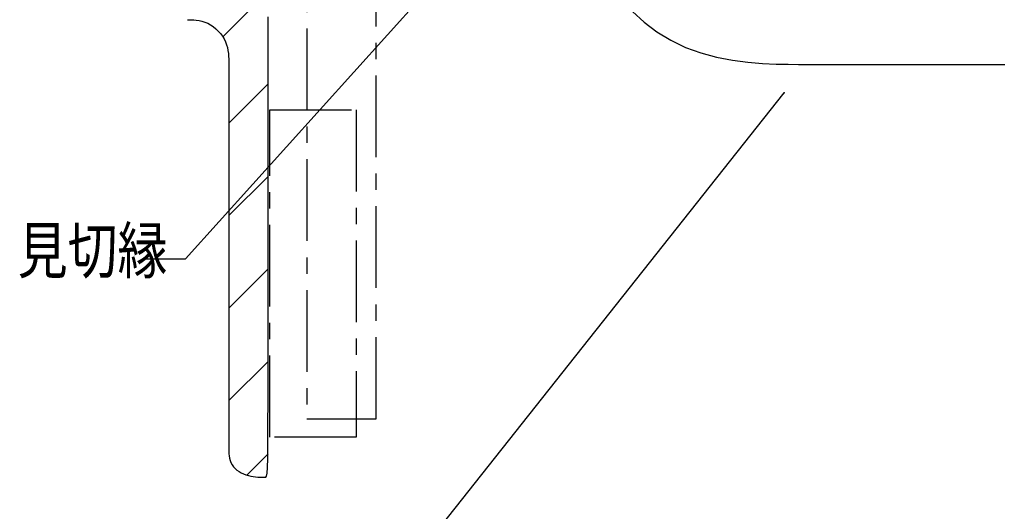
# Model space of a CAD drawing. Extents: x 209 to 979, y 165 to 685.
# Drawn here: x 458 to 608, y 354 to 429 of the extents above; entities that cross this region are included whole.
import ezdxf

# ---------------------------------------------------------------- set-up
doc = ezdxf.new("R2010")
doc.units = 0
doc.header["$MEASUREMENT"] = 0
doc.linetypes.add('CENTER2', pattern=[20, 12.5, -2.5, 2.5, -2.5])
for name, color, linetype in [('_0-1______4', 7, 'CONTINUOUS'), ('_0-3______1', 7, 'CONTINUOUS'), ('_0-F_', 7, 'CONTINUOUS')]:
    doc.layers.add(name, color=color, linetype=linetype)
doc.styles.get("Standard").update_dxf_attribs({"font": 'txt', "bigfont": 'bigfont.shx'})

msp = doc.modelspace()

# ---------------------------------------------------------------- linework, layer by layer
at = {"layer": '_0-1______4', "color": 7, "linetype": 'Continuous'}
for p, q in [((483.02, 392.44), (526.14, 440.25)), ((551.46, 430.3), (553.26, 428.67)), ((483.31, 429.03), (483.58, 429.03)), ((483.58, 429.03), (483.91, 429.02)), ((483.91, 429.02), (484.28, 429)), ((484.28, 429), (484.68, 428.96)), ((484.68, 428.96), (485.11, 428.9)), ((485.11, 428.9), (485.55, 428.8)), ((485.55, 428.8), (485.99, 428.66)), ((485.99, 428.66), (486.44, 428.48)), ((486.44, 428.48), (486.87, 428.25)), ((486.87, 428.25), (487.28, 427.97)), ((495.66, 428.61), (495.66, 429.47)), ((495.66, 427.2), (495.66, 428.61)), ((553.26, 428.67), (555.22, 427.19)), ((487.28, 427.97), (487.67, 427.65)), ((487.67, 427.65), (488.03, 427.29)), ((488.03, 427.29), (488.37, 426.91)), ((488.37, 426.91), (488.67, 426.51)), ((495.66, 425.1), (495.66, 427.2)), ((555.22, 427.19), (557.33, 425.89)), ((488.67, 426.51), (488.93, 426.09)), ((488.93, 426.09), (489.14, 425.65)), ((489.14, 425.65), (489.31, 425.21)), ((557.33, 425.89), (559.58, 424.8)), ((489.31, 425.21), (489.44, 424.77)), ((489.44, 424.77), (489.53, 424.33)), ((489.53, 424.33), (489.59, 423.88)), ((489.59, 423.88), (489.63, 423.45)), ((495.66, 422.16), (495.66, 425.1)), ((559.58, 424.8), (561.93, 423.94)), ((561.93, 423.94), (564.36, 423.3)), ((489.63, 423.45), (489.64, 423.02)), ((489.64, 423.02), (489.65, 422.59)), ((489.65, 422.59), (489.65, 422.19)), ((564.36, 423.3), (566.78, 422.84)), ((566.78, 422.84), (569.15, 422.53)), ((569.15, 422.53), (571.41, 422.34)), ((571.41, 422.34), (573.49, 422.24)), ((573.49, 422.24), (575.34, 422.21)), ((489.65, 422.19), (489.65, 421.77)), ((489.65, 421.77), (489.65, 421.27)), ((489.65, 421.27), (489.65, 420.57)), ((495.66, 418.25), (495.66, 422.16)), ((575.34, 422.21), (576.9, 422.2)), ((576.9, 422.2), (578.13, 422.2)), ((578.13, 422.2), (579.08, 422.2)), ((579.08, 422.2), (579.8, 422.2)), ((579.8, 422.2), (580.36, 422.2)), ((580.36, 422.2), (580.83, 422.2)), ((580.83, 422.2), (581.26, 422.2)), ((581.26, 422.2), (581.72, 422.2)), ((581.72, 422.2), (582.27, 422.2)), ((582.27, 422.2), (582.96, 422.2)), ((582.96, 422.2), (583.76, 422.2)), ((583.76, 422.2), (584.64, 422.2)), ((584.64, 422.2), (585.56, 422.2)), ((585.56, 422.2), (586.48, 422.2)), ((586.48, 422.2), (587.36, 422.2)), ((587.36, 422.2), (588.16, 422.2)), ((588.16, 422.2), (588.85, 422.2)), ((588.85, 422.2), (589.39, 422.2)), ((589.39, 422.2), (589.8, 422.2)), ((589.8, 422.2), (590.09, 422.2)), ((590.09, 422.2), (590.28, 422.2)), ((590.28, 422.2), (590.4, 422.2)), ((590.4, 422.2), (590.46, 422.2)), ((590.46, 422.2), (590.49, 422.2)), ((590.49, 422.2), (590.49, 422.2)), ((590.49, 422.2), (590.5, 422.2)), ((590.5, 422.2), (590.54, 422.2)), ((590.54, 422.2), (590.61, 422.2)), ((590.61, 422.2), (590.72, 422.2)), ((590.72, 422.2), (590.89, 422.2)), ((590.89, 422.2), (591.12, 422.2)), ((591.12, 422.2), (591.43, 422.2)), ((591.43, 422.2), (591.83, 422.2)), ((591.83, 422.2), (592.29, 422.2)), ((592.29, 422.2), (592.8, 422.2)), ((592.8, 422.2), (593.32, 422.2)), ((593.32, 422.2), (593.85, 422.2)), ((593.85, 422.2), (594.36, 422.2)), ((594.36, 422.2), (594.82, 422.2)), ((594.82, 422.2), (595.21, 422.2)), ((595.21, 422.2), (595.53, 422.2)), ((595.53, 422.2), (595.76, 422.2)), ((595.76, 422.2), (595.93, 422.2)), ((595.93, 422.2), (596.04, 422.2)), ((596.04, 422.2), (596.11, 422.2)), ((596.11, 422.2), (596.14, 422.2)), ((596.14, 422.2), (596.16, 422.2)), ((596.16, 422.2), (596.16, 422.2)), ((596.16, 422.2), (596.19, 422.2)), ((596.19, 422.2), (596.25, 422.2)), ((596.25, 422.2), (596.37, 422.2)), ((596.37, 422.2), (596.56, 422.2)), ((596.56, 422.2), (596.85, 422.2)), ((596.85, 422.2), (597.26, 422.2)), ((597.26, 422.2), (597.8, 422.2)), ((597.8, 422.2), (598.49, 422.2)), ((598.49, 422.2), (599.29, 422.2)), ((599.29, 422.2), (600.17, 422.2)), ((600.17, 422.2), (601.09, 422.2)), ((601.09, 422.2), (602.01, 422.2)), ((602.01, 422.2), (602.89, 422.2)), ((602.89, 422.2), (603.69, 422.2)), ((603.69, 422.2), (604.38, 422.2)), ((604.38, 422.2), (604.93, 422.2)), ((604.93, 422.2), (605.39, 422.2)), ((605.39, 422.2), (605.82, 422.2)), ((605.82, 422.2), (606.28, 422.2)), ((606.28, 422.2), (606.85, 422.2)), ((606.85, 422.2), (607.57, 422.2)), ((607.57, 422.2), (608.52, 422.2)), ((489.65, 420.57), (489.65, 419.58)), ((489.65, 419.58), (489.65, 418.18)), ((489.65, 418.18), (489.65, 416.28)), ((495.66, 413.3), (495.66, 418.25)), ((509.06, 335.12), (574.71, 417.83)), ((489.65, 416.28), (489.65, 413.76)), ((489.65, 413.76), (489.65, 410.53)), ((495.66, 407.52), (495.66, 413.3)), ((489.65, 410.53), (489.65, 406.53)), ((495.66, 401.18), (495.66, 407.52)), ((489.65, 406.53), (489.65, 401.92)), ((489.65, 401.92), (489.65, 396.91)), ((495.66, 394.56), (495.66, 401.18)), ((489.65, 396.91), (489.65, 391.71)), ((495.66, 387.95), (495.66, 394.56)), ((476.93, 392.44), (483.02, 392.44)), ((489.65, 391.71), (489.65, 386.54)), ((495.66, 381.61), (495.66, 387.95)), ((489.65, 386.54), (489.65, 381.59)), ((489.65, 381.59), (489.65, 377.09)), ((495.66, 375.82), (495.66, 381.61)), ((489.65, 377.09), (489.65, 373.24)), ((495.66, 370.87), (495.66, 375.82)), ((489.65, 373.24), (489.65, 370.2)), ((489.65, 370.2), (489.65, 367.91)), ((495.65, 366.97), (495.66, 370.87)), ((489.65, 367.91), (489.65, 366.25)), ((495.65, 364.03), (495.65, 366.97)), ((489.65, 366.25), (489.65, 365.11)), ((489.65, 365.11), (489.65, 364.38)), ((489.65, 364.38), (489.65, 363.94)), ((489.65, 363.94), (489.65, 363.67)), ((489.65, 363.67), (489.65, 363.47)), ((489.65, 363.47), (489.65, 363.23)), ((495.63, 361.92), (495.65, 364.03)), ((489.65, 363.23), (489.66, 362.95)), ((489.66, 362.95), (489.68, 362.64)), ((489.68, 362.64), (489.72, 362.31)), ((489.72, 362.31), (489.77, 361.96)), ((489.77, 361.96), (489.86, 361.61)), ((495.59, 360.51), (495.63, 361.92)), ((489.86, 361.61), (489.99, 361.27)), ((489.99, 361.27), (490.15, 360.95)), ((490.15, 360.95), (490.36, 360.65)), ((490.36, 360.65), (490.61, 360.38)), ((495.53, 359.66), (495.59, 360.51)), ((490.61, 360.38), (490.9, 360.13)), ((490.9, 360.13), (491.22, 359.91)), ((491.22, 359.91), (491.56, 359.72)), ((491.56, 359.72), (491.91, 359.56)), ((491.91, 359.56), (492.28, 359.42)), ((492.28, 359.42), (492.66, 359.3)), ((492.66, 359.3), (493.03, 359.21)), ((493.03, 359.21), (493.4, 359.15)), ((493.4, 359.15), (493.75, 359.1)), ((493.75, 359.1), (494.09, 359.06)), ((494.09, 359.06), (494.41, 359.05)), ((494.41, 359.05), (494.69, 359.04)), ((494.69, 359.04), (494.95, 359.03)), ((494.95, 359.03), (495.16, 359.03)), ((495.16, 359.03), (495.32, 359.05)), ((495.32, 359.05), (495.44, 359.22)), ((495.44, 359.22), (495.53, 359.66))]:
    msp.add_line(p, q, dxfattribs=at)
at = {"layer": '_0-3______1', "color": 7, "linetype": 'CENTER2'}
for p, q in [((501.61, 467.68), (501.61, 367.99)), ((512.2, 367.99), (512.2, 467.68)), ((495.96, 365.17), (495.96, 415.26)), ((495.96, 415.26), (509.14, 415.26)), ((509.14, 415.26), (509.14, 365.17)), ((501.61, 367.99), (512.2, 367.99)), ((509.14, 365.17), (495.96, 365.17))]:
    msp.add_line(p, q, dxfattribs=at)
at = {"layer": '_0-3______1', "color": 7, "linetype": 'Continuous'}
for p, q in [((488.72, 426.41), (495.66, 433.34)), ((551.46, 430.3), (553.26, 428.67)), ((551.46, 430.3), (553.26, 428.67)), ((483.31, 429.03), (483.58, 429.03)), ((483.58, 429.03), (483.91, 429.02)), ((483.91, 429.02), (484.28, 429)), ((484.28, 429), (484.68, 428.96)), ((484.68, 428.96), (485.11, 428.9)), ((485.11, 428.9), (485.55, 428.8)), ((485.55, 428.8), (485.99, 428.66)), ((485.99, 428.66), (486.44, 428.48)), ((486.44, 428.48), (486.87, 428.25)), ((486.87, 428.25), (487.28, 427.97)), ((495.66, 428.61), (495.66, 429.47)), ((495.66, 427.2), (495.66, 428.61)), ((553.26, 428.67), (555.22, 427.19)), ((553.26, 428.67), (555.22, 427.19)), ((487.28, 427.97), (487.67, 427.65)), ((487.67, 427.65), (488.03, 427.29)), ((488.03, 427.29), (488.37, 426.91)), ((488.37, 426.91), (488.67, 426.51)), ((495.66, 425.1), (495.66, 427.2)), ((555.22, 427.19), (557.33, 425.89)), ((555.22, 427.19), (557.33, 425.89)), ((488.67, 426.51), (488.93, 426.09)), ((488.93, 426.09), (489.14, 425.65)), ((489.14, 425.65), (489.31, 425.21)), ((557.33, 425.89), (559.58, 424.8)), ((557.33, 425.89), (559.58, 424.8)), ((489.31, 425.21), (489.44, 424.77)), ((489.44, 424.77), (489.53, 424.33)), ((489.53, 424.33), (489.59, 423.88)), ((489.59, 423.88), (489.63, 423.45)), ((495.66, 422.16), (495.66, 425.1)), ((559.58, 424.8), (561.93, 423.94)), ((559.58, 424.8), (561.93, 423.94)), ((561.93, 423.94), (564.36, 423.3)), ((561.93, 423.94), (564.36, 423.3)), ((489.63, 423.45), (489.64, 423.02)), ((489.64, 423.02), (489.65, 422.59)), ((489.65, 422.59), (489.65, 422.19)), ((564.36, 423.3), (566.78, 422.84)), ((564.36, 423.3), (566.78, 422.84)), ((566.78, 422.84), (569.15, 422.53)), ((566.78, 422.84), (569.15, 422.53)), ((569.15, 422.53), (571.41, 422.34)), ((569.15, 422.53), (571.41, 422.34)), ((571.41, 422.34), (573.49, 422.24)), ((571.41, 422.34), (573.49, 422.24)), ((573.49, 422.24), (575.34, 422.21)), ((573.49, 422.24), (575.34, 422.21)), ((489.65, 422.19), (489.65, 421.77)), ((489.65, 421.77), (489.65, 421.27)), ((489.65, 421.27), (489.65, 420.57)), ((495.66, 418.25), (495.66, 422.16)), ((575.34, 422.21), (576.9, 422.2)), ((575.34, 422.21), (576.9, 422.2)), ((576.9, 422.2), (578.13, 422.2)), ((576.9, 422.2), (578.13, 422.2)), ((578.13, 422.2), (579.08, 422.2)), ((578.13, 422.2), (579.08, 422.2)), ((579.08, 422.2), (579.8, 422.2)), ((579.08, 422.2), (579.8, 422.2)), ((579.8, 422.2), (580.36, 422.2)), ((579.8, 422.2), (580.36, 422.2)), ((580.36, 422.2), (580.83, 422.2)), ((580.36, 422.2), (580.83, 422.2)), ((580.83, 422.2), (581.26, 422.2)), ((580.83, 422.2), (581.26, 422.2)), ((581.26, 422.2), (581.72, 422.2)), ((581.26, 422.2), (581.72, 422.2)), ((581.72, 422.2), (582.27, 422.2)), ((581.72, 422.2), (582.27, 422.2)), ((582.27, 422.2), (582.96, 422.2)), ((582.27, 422.2), (582.96, 422.2)), ((582.96, 422.2), (583.76, 422.2)), ((582.96, 422.2), (583.76, 422.2)), ((583.76, 422.2), (584.64, 422.2)), ((583.76, 422.2), (584.64, 422.2)), ((584.64, 422.2), (585.56, 422.2)), ((584.64, 422.2), (585.56, 422.2)), ((585.56, 422.2), (586.48, 422.2)), ((585.56, 422.2), (586.48, 422.2)), ((586.48, 422.2), (587.36, 422.2)), ((586.48, 422.2), (587.36, 422.2)), ((587.36, 422.2), (588.16, 422.2)), ((587.36, 422.2), (588.16, 422.2)), ((588.16, 422.2), (588.85, 422.2)), ((588.16, 422.2), (588.85, 422.2)), ((588.85, 422.2), (589.39, 422.2)), ((588.85, 422.2), (589.39, 422.2)), ((589.39, 422.2), (589.8, 422.2)), ((589.39, 422.2), (589.8, 422.2)), ((589.8, 422.2), (590.09, 422.2)), ((589.8, 422.2), (590.09, 422.2)), ((590.09, 422.2), (590.28, 422.2)), ((590.09, 422.2), (590.28, 422.2)), ((590.28, 422.2), (590.4, 422.2)), ((590.28, 422.2), (590.4, 422.2)), ((590.4, 422.2), (590.46, 422.2)), ((590.4, 422.2), (590.46, 422.2)), ((590.46, 422.2), (590.49, 422.2)), ((590.46, 422.2), (590.49, 422.2)), ((590.49, 422.2), (590.49, 422.2)), ((590.49, 422.2), (590.5, 422.2)), ((590.49, 422.2), (590.49, 422.2)), ((590.49, 422.2), (590.5, 422.2)), ((590.5, 422.2), (590.54, 422.2)), ((590.5, 422.2), (590.54, 422.2)), ((590.54, 422.2), (590.61, 422.2)), ((590.54, 422.2), (590.61, 422.2)), ((590.61, 422.2), (590.72, 422.2)), ((590.61, 422.2), (590.72, 422.2)), ((590.72, 422.2), (590.89, 422.2)), ((590.72, 422.2), (590.89, 422.2)), ((590.89, 422.2), (591.12, 422.2)), ((590.89, 422.2), (591.12, 422.2)), ((591.12, 422.2), (591.43, 422.2)), ((591.12, 422.2), (591.43, 422.2)), ((591.43, 422.2), (591.83, 422.2)), ((591.43, 422.2), (591.83, 422.2)), ((591.83, 422.2), (592.29, 422.2)), ((591.83, 422.2), (592.29, 422.2)), ((592.29, 422.2), (592.8, 422.2)), ((592.29, 422.2), (592.8, 422.2)), ((592.8, 422.2), (593.32, 422.2)), ((592.8, 422.2), (593.32, 422.2)), ((593.32, 422.2), (593.85, 422.2)), ((593.32, 422.2), (593.85, 422.2)), ((593.85, 422.2), (594.36, 422.2)), ((593.85, 422.2), (594.36, 422.2)), ((594.36, 422.2), (594.82, 422.2)), ((594.36, 422.2), (594.82, 422.2)), ((594.82, 422.2), (595.21, 422.2)), ((594.82, 422.2), (595.21, 422.2)), ((595.21, 422.2), (595.53, 422.2)), ((595.21, 422.2), (595.53, 422.2)), ((595.53, 422.2), (595.76, 422.2)), ((595.53, 422.2), (595.76, 422.2)), ((595.76, 422.2), (595.93, 422.2)), ((595.76, 422.2), (595.93, 422.2)), ((595.93, 422.2), (596.04, 422.2)), ((595.93, 422.2), (596.04, 422.2)), ((596.04, 422.2), (596.11, 422.2)), ((596.04, 422.2), (596.11, 422.2)), ((596.11, 422.2), (596.14, 422.2)), ((596.11, 422.2), (596.14, 422.2)), ((596.14, 422.2), (596.16, 422.2)), ((596.14, 422.2), (596.16, 422.2)), ((596.16, 422.2), (596.16, 422.2)), ((596.16, 422.2), (596.19, 422.2)), ((596.16, 422.2), (596.16, 422.2)), ((596.16, 422.2), (596.19, 422.2)), ((596.19, 422.2), (596.25, 422.2)), ((596.19, 422.2), (596.25, 422.2)), ((596.25, 422.2), (596.37, 422.2)), ((596.25, 422.2), (596.37, 422.2)), ((596.37, 422.2), (596.56, 422.2)), ((596.37, 422.2), (596.56, 422.2)), ((596.56, 422.2), (596.85, 422.2)), ((596.56, 422.2), (596.85, 422.2)), ((596.85, 422.2), (597.26, 422.2)), ((596.85, 422.2), (597.26, 422.2)), ((597.26, 422.2), (597.8, 422.2)), ((597.26, 422.2), (597.8, 422.2)), ((597.8, 422.2), (598.49, 422.2)), ((597.8, 422.2), (598.49, 422.2)), ((598.49, 422.2), (599.29, 422.2)), ((598.49, 422.2), (599.29, 422.2)), ((599.29, 422.2), (600.17, 422.2)), ((599.29, 422.2), (600.17, 422.2)), ((600.17, 422.2), (601.09, 422.2)), ((600.17, 422.2), (601.09, 422.2)), ((601.09, 422.2), (602.01, 422.2)), ((601.09, 422.2), (602.01, 422.2)), ((602.01, 422.2), (602.89, 422.2)), ((602.01, 422.2), (602.89, 422.2)), ((602.89, 422.2), (603.69, 422.2)), ((602.89, 422.2), (603.69, 422.2)), ((603.69, 422.2), (604.38, 422.2)), ((603.69, 422.2), (604.38, 422.2)), ((604.38, 422.2), (604.93, 422.2)), ((604.38, 422.2), (604.93, 422.2)), ((604.93, 422.2), (605.39, 422.2)), ((604.93, 422.2), (605.39, 422.2)), ((605.39, 422.2), (605.82, 422.2)), ((605.39, 422.2), (605.82, 422.2)), ((605.82, 422.2), (606.28, 422.2)), ((605.82, 422.2), (606.28, 422.2)), ((606.28, 422.2), (606.85, 422.2)), ((606.28, 422.2), (606.85, 422.2)), ((606.85, 422.2), (607.57, 422.2)), ((606.85, 422.2), (607.57, 422.2)), ((607.57, 422.2), (608.52, 422.2)), ((607.57, 422.2), (608.52, 422.2)), ((489.65, 420.57), (489.65, 419.58)), ((489.65, 419.58), (489.65, 418.18)), ((489.65, 413.2), (495.66, 419.2)), ((489.65, 418.18), (489.65, 416.28)), ((495.66, 413.3), (495.66, 418.25)), ((489.65, 416.28), (489.65, 413.76)), ((489.65, 413.76), (489.65, 410.53)), ((495.66, 407.52), (495.66, 413.3)), ((489.65, 410.53), (489.65, 406.53)), ((495.66, 401.18), (495.66, 407.52)), ((489.65, 406.53), (489.65, 401.92)), ((489.65, 399.06), (495.66, 405.06)), ((489.65, 401.92), (489.65, 396.91)), ((495.66, 394.56), (495.66, 401.18)), ((489.65, 396.91), (489.65, 391.71)), ((495.66, 387.95), (495.66, 394.56)), ((489.65, 391.71), (489.65, 386.54)), ((489.65, 384.91), (495.66, 390.92)), ((489.65, 384.91), (495.66, 390.92)), ((495.66, 381.61), (495.66, 387.95)), ((489.65, 386.54), (489.65, 381.59)), ((489.65, 381.59), (489.65, 377.09)), ((495.66, 375.82), (495.66, 381.61)), ((489.65, 377.09), (489.65, 373.24)), ((489.65, 370.77), (495.66, 376.77)), ((495.66, 370.87), (495.66, 375.82)), ((489.65, 373.24), (489.65, 370.2)), ((489.65, 370.2), (489.65, 367.91)), ((495.65, 366.97), (495.66, 370.87)), ((489.65, 367.91), (489.65, 366.25)), ((495.65, 364.03), (495.65, 366.97)), ((489.65, 366.25), (489.65, 365.11)), ((489.65, 365.11), (489.65, 364.38)), ((489.65, 364.38), (489.65, 363.94)), ((489.65, 363.94), (489.65, 363.67)), ((489.65, 363.67), (489.65, 363.47)), ((489.65, 363.47), (489.65, 363.23)), ((495.63, 361.92), (495.65, 364.03)), ((489.65, 363.23), (489.66, 362.95)), ((489.66, 362.95), (489.68, 362.64)), ((489.68, 362.64), (489.72, 362.31)), ((489.72, 362.31), (489.77, 361.96)), ((489.77, 361.96), (489.86, 361.61)), ((492.4, 359.38), (495.66, 362.63)), ((495.59, 360.51), (495.63, 361.92)), ((489.86, 361.61), (489.99, 361.27)), ((489.99, 361.27), (490.15, 360.95)), ((490.15, 360.95), (490.36, 360.65)), ((490.36, 360.65), (490.61, 360.38)), ((495.53, 359.66), (495.59, 360.51)), ((490.61, 360.38), (490.9, 360.13)), ((490.9, 360.13), (491.22, 359.91)), ((491.22, 359.91), (491.56, 359.72)), ((491.56, 359.72), (491.91, 359.56)), ((491.91, 359.56), (492.28, 359.42)), ((492.28, 359.42), (492.66, 359.3)), ((492.66, 359.3), (493.03, 359.21)), ((493.03, 359.21), (493.4, 359.15)), ((493.4, 359.15), (493.75, 359.1)), ((493.75, 359.1), (494.09, 359.06)), ((494.09, 359.06), (494.41, 359.05)), ((494.41, 359.05), (494.69, 359.04)), ((494.69, 359.04), (494.95, 359.03)), ((494.95, 359.03), (495.16, 359.03)), ((495.16, 359.03), (495.32, 359.05)), ((495.32, 359.05), (495.44, 359.22)), ((495.44, 359.22), (495.53, 359.66))]:
    msp.add_line(p, q, dxfattribs=at)
at = {"layer": '_0-F_', "color": 7}
msp.add_point((574.71, 417.83), dxfattribs=at)

# ---------------------------------------------------------------- texts
at = {"layer": '_0-1______4', "color": 7, "width": 0.8}
msp.add_text('見切縁', height=7, dxfattribs=at).set_placement((457.33, 390.23))

doc.saveas('drawing.dxf')
